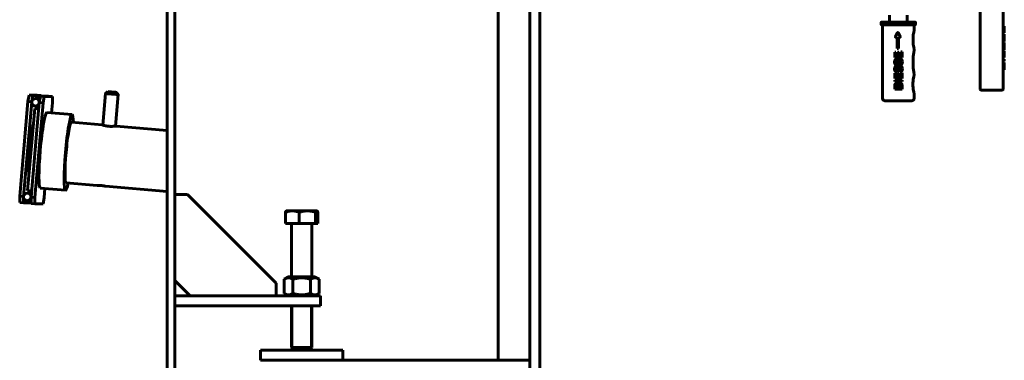
# Model space of a CAD drawing. Units: millimetres. Extents: x -442 to 5600, y -8243 to -2696.
# Drawn here: x -414 to 362, y -4419 to -4150 of the extents above; entities that cross this region are included whole.
import ezdxf

# ---------------------------------------------------------------- set-up
doc = ezdxf.new("R2010")
doc.units = ezdxf.units.MM
doc.linetypes.add('K5LT_BASIC', pattern=[0])
doc.linetypes.add('K5LT_THIN', pattern=[0])

msp = doc.modelspace()

# ---------------------------------------------------------------- linework, layer by layer
at = {"color": 150, "linetype": 'K5LT_BASIC', "lineweight": 60, "true_color": 0x0080ff}
for p, q in [((-12, -3974.13), (-12, -4515.13)), ((-4, -3974.13), (-4, -4186.434)), ((-298, -4459.13), (-298, -4033.13)), ((-292, -4459.13), (-292, -4033.13)), ((-37, -4070.13), (-37, -4419.13)), ((343.431, -4204.944), (343.431, -4116.444)), ((361.431, -4116.444), (361.431, -4204.944)), ((271.778, -4152.13), (271.778, -4147.13)), ((271.816, -4146.696), (271.816, -4152.13)), ((285.815, -4152.13), (285.815, -4146.696)), ((265.19, -4152.63), (265.19, -4152.63)), ((265.19, -4153.63), (265.19, -4152.63)), ((265.905, -4152.13), (265.69, -4152.13)), ((265.69, -4154.13), (265.905, -4154.13)), ((265.905, -4152.13), (291.902, -4152.13)), ((265.905, -4154.13), (291.902, -4154.13)), ((266.221, -4212.13), (266.221, -4154.13)), ((268.398, -4154.13), (289.396, -4154.13)), ((291.371, -4158.529), (291.371, -4154.13)), ((292.402, -4153.63), (292.402, -4152.63)), ((292.402, -4152.63), (292.402, -4152.63)), ((361.431, -4155.206), (362.431, -4155.206)), ((361.431, -4155.339), (362.431, -4155.339)), ((362.431, -4155.206), (362.431, -4155.339)), ((362.431, -4155.339), (362.431, -4160.531)), ((276.558, -4163.752), (278.235, -4160.4)), ((276.565, -4163.752), (278.241, -4160.4)), ((276.737, -4164.042), (276.744, -4164.042)), ((277.92, -4164.042), (276.744, -4164.042)), ((277.914, -4173.042), (277.914, -4164.042)), ((277.92, -4173.042), (277.92, -4164.042)), ((278.413, -4160.289), (278.42, -4160.289)), ((278.599, -4160.4), (280.275, -4163.752)), ((280.096, -4164.042), (278.92, -4164.042)), ((278.92, -4164.042), (278.92, -4173.042)), ((361.431, -4160.531), (362.431, -4160.531)), ((361.431, -4161.726), (362.431, -4161.726)), ((361.431, -4161.928), (362.431, -4161.928)), ((362.431, -4161.726), (362.431, -4161.928)), ((362.431, -4161.928), (362.431, -4164.612)), ((361.431, -4167.168), (362.431, -4167.168)), ((361.431, -4167.418), (362.431, -4167.418)), ((361.431, -4168.251), (362.431, -4168.251)), ((361.431, -4168.454), (362.431, -4168.454)), ((362.431, -4164.612), (362.431, -4167.168)), ((362.431, -4167.168), (362.431, -4167.418)), ((362.431, -4168.251), (362.431, -4168.454)), ((362.431, -4168.454), (362.431, -4171.137)), ((362.431, -4171.137), (362.431, -4173.693)), ((275.94, -4175.723), (275.946, -4175.723)), ((275.94, -4180.122), (275.94, -4175.723)), ((276.949, -4175.723), (275.946, -4175.723)), ((275.946, -4175.723), (275.946, -4180.122)), ((276.949, -4178.924), (276.949, -4175.723)), ((278.265, -4178.924), (276.949, -4178.924)), ((277.914, -4173.042), (277.92, -4173.042)), ((278.92, -4173.042), (277.92, -4173.042)), ((278.259, -4178.924), (278.259, -4175.945)), ((278.259, -4175.945), (278.265, -4175.945)), ((279.269, -4175.945), (278.265, -4175.945)), ((278.265, -4175.945), (278.265, -4178.924)), ((279.269, -4178.924), (279.269, -4175.945)), ((280.874, -4178.924), (279.269, -4178.924)), ((280.867, -4178.924), (280.867, -4175.61)), ((280.867, -4175.61), (280.874, -4175.61)), ((281.877, -4175.61), (280.874, -4175.61)), ((280.874, -4175.61), (280.874, -4178.924)), ((281.877, -4180.122), (281.877, -4175.61)), ((291.371, -4174.137), (291.371, -4173.592)), ((361.431, -4173.693), (362.431, -4173.693)), ((361.431, -4173.944), (362.431, -4173.944)), ((361.431, -4174.781), (362.431, -4174.781)), ((361.431, -4174.915), (362.431, -4174.915)), ((362.431, -4173.693), (362.431, -4173.944)), ((362.431, -4174.781), (362.431, -4174.915)), ((362.431, -4174.915), (362.431, -4180.106)), ((-4, -4186.434), (-4, -4212.13)), ((275.94, -4180.122), (275.946, -4180.122)), ((275.946, -4180.122), (281.877, -4180.122)), ((277.495, -4185.747), (277.501, -4185.747)), ((277.635, -4181.307), (277.641, -4181.307)), ((277.635, -4186.836), (277.641, -4186.836)), ((277.695, -4182.505), (277.641, -4181.307)), ((277.695, -4188.034), (277.641, -4186.836)), ((277.775, -4184.427), (277.781, -4184.427)), ((279.936, -4185.959), (279.823, -4184.793)), ((279.823, -4184.793), (279.829, -4184.793)), ((279.829, -4184.793), (279.942, -4185.959)), ((279.936, -4185.959), (279.942, -4185.959)), ((280.144, -4181.135), (280.15, -4181.135)), ((280.144, -4186.665), (280.15, -4186.665)), ((361.431, -4180.106), (362.431, -4180.106)), ((361.431, -4181.456), (362.431, -4181.456)), ((361.431, -4182.87), (362.431, -4182.87)), ((361.431, -4184.022), (362.431, -4184.022)), ((361.431, -4185.975), (362.431, -4185.975)), ((362.431, -4181.456), (362.431, -4182.87)), ((362.431, -4184.022), (362.431, -4185.975)), ((362.431, -4185.975), (362.431, -4187.309)), ((362.431, -4187.309), (362.431, -4189.896)), ((275.94, -4196.711), (275.94, -4192.312)), ((275.94, -4192.312), (275.946, -4192.312)), ((275.946, -4192.312), (275.946, -4196.711)), ((276.949, -4192.312), (275.946, -4192.312)), ((276.949, -4195.513), (276.949, -4192.312)), ((277.495, -4191.276), (277.501, -4191.276)), ((277.775, -4189.956), (277.781, -4189.956)), ((278.259, -4195.513), (278.259, -4192.533)), ((278.259, -4192.533), (278.265, -4192.533)), ((279.269, -4192.533), (278.265, -4192.533)), ((278.265, -4192.533), (278.265, -4195.513)), ((279.269, -4195.513), (279.269, -4192.533)), ((279.823, -4190.322), (279.829, -4190.322)), ((279.936, -4191.489), (279.823, -4190.322)), ((279.829, -4190.322), (279.942, -4191.489)), ((279.936, -4191.489), (279.942, -4191.489)), ((280.867, -4192.198), (280.874, -4192.198)), ((280.867, -4195.513), (280.867, -4192.198)), ((281.877, -4192.198), (280.874, -4192.198)), ((280.874, -4192.198), (280.874, -4195.513)), ((281.877, -4196.711), (281.877, -4192.198)), ((361.431, -4189.896), (362.431, -4189.896)), ((275.94, -4196.711), (275.946, -4196.711)), ((275.94, -4197.854), (275.946, -4197.854)), ((275.94, -4199.053), (275.94, -4197.854)), ((275.94, -4199.053), (275.946, -4199.053)), ((275.94, -4205.007), (275.94, -4202.814)), ((275.946, -4196.711), (281.877, -4196.711)), ((281.877, -4197.854), (275.946, -4197.854)), ((275.946, -4197.854), (275.946, -4199.053)), ((275.946, -4199.053), (281.877, -4199.053)), ((275.946, -4202.814), (275.946, -4205.007)), ((276.053, -4201.684), (276.059, -4201.684)), ((278.265, -4195.513), (276.949, -4195.513)), ((278.964, -4200.029), (278.97, -4200.029)), ((280.874, -4195.513), (279.269, -4195.513)), ((280.808, -4202.186), (280.815, -4202.186)), ((280.867, -4203.809), (280.867, -4202.914)), ((280.874, -4202.914), (280.874, -4203.809)), ((281.877, -4199.053), (281.877, -4197.854)), ((281.877, -4205.007), (281.877, -4202.751)), ((-407.112, -4209.875), (-407.982, -4214.857)), ((-407.112, -4209.875), (-404.135, -4210.136)), ((-400.55, -4209.875), (-407.112, -4209.875)), ((-404.915, -4214.606), (-404.135, -4210.136)), ((-397.573, -4210.136), (-404.135, -4210.136)), ((-400.55, -4209.875), (-397.573, -4210.136)), ((-398.18, -4210.657), (-399.05, -4215.638)), ((-398.18, -4210.657), (-395.203, -4210.917)), ((-391.619, -4210.657), (-398.18, -4210.657)), ((-397.573, -4210.136), (-397.573, -4210.657)), ((-391.619, -4210.657), (-388.642, -4210.917)), ((-348.898, -4233.427), (-346.73, -4208.45)), ((-344.997, -4206.994), (-346.73, -4208.45)), ((-338.929, -4234.209), (-336.767, -4209.315)), ((-338.223, -4207.583), (-336.767, -4209.315)), ((275.94, -4205.007), (275.946, -4205.007)), ((275.946, -4205.007), (281.877, -4205.007)), ((276.949, -4203.809), (276.949, -4203.271)), ((280.874, -4203.809), (276.949, -4203.809)), ((291.371, -4212.13), (291.371, -4208.926)), ((360.431, -4205.944), (344.431, -4205.944)), ((-407.982, -4214.857), (-414.469, -4289.573)), ((-405.005, -4215.117), (-411.491, -4289.834)), ((-407.982, -4214.857), (-405.005, -4215.117)), ((-399.05, -4215.638), (-405.537, -4290.355)), ((-396.073, -4215.898), (-402.56, -4290.615)), ((-398.481, -4212.378), (-402.027, -4212.378)), ((-399.288, -4218.378), (-402.027, -4218.378)), ((-399.05, -4215.638), (-396.073, -4215.898)), ((-396.073, -4215.898), (-395.203, -4210.917)), ((-388.642, -4210.917), (-395.203, -4210.917)), ((-389.313, -4223.692), (-388.637, -4215.898)), ((-388.642, -4210.917), (-388.637, -4215.898)), ((-4, -4212.13), (-4, -4237.825)), ((266.221, -4212.13), (266.221, -4212.13)), ((268.221, -4214.13), (268.373, -4214.13)), ((268.373, -4214.13), (289.371, -4214.13)), ((291.371, -4212.13), (291.371, -4212.13)), ((-402.577, -4220.272), (-408.199, -4285.026)), ((-402.577, -4220.272), (-399.476, -4220.543)), ((-399.452, -4220.272), (-402.577, -4220.272)), ((-392.984, -4223.371), (-373.135, -4225.107)), ((-349.341, -4233.212), (-373.658, -4231.085)), ((-298, -4237.704), (-338.431, -4234.167)), ((-4, -4237.825), (-4, -4515.13)), ((-353.275, -4281.051), (-377.842, -4278.902)), ((-408.514, -4287.094), (-405.254, -4287.094)), ((-408.199, -4285.026), (-405.098, -4285.298)), ((-398.213, -4283.143), (-378.365, -4284.879)), ((-395.123, -4290.615), (-394.503, -4283.467)), ((-353.276, -4281.051), (-353.275, -4281.051)), ((-298, -4285.887), (-346.834, -4281.615)), ((-282, -4288.13), (-292, -4288.13)), ((-212, -4358.13), (-282, -4288.13)), ((-414.469, -4289.573), (-411.491, -4289.834)), ((-414.469, -4289.573), (-414.464, -4294.554)), ((-414.464, -4294.554), (-411.486, -4294.815)), ((-411.486, -4294.815), (-411.491, -4290.361)), ((-411.486, -4294.815), (-405.533, -4294.815)), ((-408.514, -4293.094), (-405.534, -4293.094)), ((-405.537, -4290.355), (-402.56, -4290.615)), ((-405.537, -4290.355), (-405.532, -4295.336)), ((-405.532, -4295.336), (-402.555, -4295.596)), ((-402.555, -4295.596), (-402.56, -4290.615)), ((-402.555, -4295.596), (-395.993, -4295.596)), ((-395.123, -4290.615), (-395.993, -4295.596)), ((-204.864, -4311.13), (-204.864, -4302.201)), ((-204.123, -4301.201), (-204, -4301.13)), ((-199.417, -4301.13), (-204, -4301.13)), ((-187.539, -4301.13), (-199.417, -4301.13)), ((-193.971, -4311.13), (-193.971, -4302.201)), ((-180.122, -4301.13), (-187.539, -4301.13)), ((-181.108, -4311.13), (-181.108, -4302.201)), ((-180, -4301.13), (-180.122, -4301.13)), ((-179.877, -4301.201), (-180, -4301.13)), ((-179.136, -4311.13), (-179.136, -4302.201)), ((-204.864, -4311.13), (-193.971, -4311.13)), ((-200, -4311.73), (-200, -4353.33)), ((-193.971, -4311.13), (-181.108, -4311.13)), ((-184, -4311.73), (-184, -4353.33)), ((-181.108, -4311.13), (-179.136, -4311.13)), ((-292, -4356.13), (-280, -4368.13)), ((-212, -4368.13), (-212, -4358.13)), ((-205.856, -4355.094), (-202.8, -4353.33)), ((-205.856, -4366.365), (-205.856, -4355.094)), ((-181.2, -4353.33), (-202.8, -4353.33)), ((-198.928, -4366.365), (-198.928, -4355.094)), ((-185.072, -4366.365), (-185.072, -4355.094)), ((-178.144, -4355.094), (-181.2, -4353.33)), ((-178.144, -4366.365), (-178.144, -4355.094)), ((-187, -4368.13), (-292, -4368.13)), ((-202.8, -4368.13), (-205.856, -4366.365)), ((-177, -4368.13), (-187, -4368.13)), ((-181.2, -4368.13), (-178.144, -4366.365)), ((-177, -4368.13), (-177, -4376.13)), ((-187, -4376.13), (-292, -4376.13)), ((-200, -4376.13), (-200, -4409.13)), ((-177, -4376.13), (-187, -4376.13)), ((-184, -4376.13), (-184, -4409.13)), ((-224.5, -4411.13), (-159.5, -4411.13)), ((-224.5, -4419.13), (-224.5, -4411.13)), ((-184, -4409.13), (-200, -4409.13)), ((-200, -4409.13), (-198, -4411.13)), ((-184, -4409.13), (-186, -4411.13)), ((-159.5, -4419.13), (-159.5, -4411.13)), ((-224.5, -4419.13), (-196.869, -4419.13)), ((-182, -4419.13), (-196.869, -4419.13)), ((-182, -4419.13), (-12, -4419.13))]:
    msp.add_line(p, q, dxfattribs=at)
at = {"color": 7, "linetype": 'K5LT_THIN', "lineweight": 18}
for p, q in [((-198.917, -4376.13), (-198.917, -4409.13)), ((-185.083, -4376.13), (-185.083, -4409.13)), ((-198.917, -4409.13), (-198.917, -4410.212)), ((-185.083, -4409.13), (-185.083, -4410.212))]:
    msp.add_line(p, q, dxfattribs=at)
at = {"color": 150, "linetype": 'K5LT_BASIC', "lineweight": 60, "true_color": 0x0080ff}
for centre, radius, start, end in [((265.69, -4152.63), 0.5, 90, 179.999998), ((265.69, -4153.63), 0.5, 179.999996, 270), ((291.902, -4152.63), 0.5, 0, 90), ((291.902, -4153.63), 0.5, 270, 0), ((344.431, -4204.944), 1, 180, 270), ((360.431, -4204.944), 1, 270, 0), ((268.221, -4212.13), 2, 179.999998, 270), ((289.371, -4212.13), 2, 270, 0), ((-200.6, -4311.73), 0.6, 0, 90), ((-183.4, -4311.73), 0.6, 90, 180)]:
    msp.add_arc(centre, radius, start, end, dxfattribs=at)
for centre, major_axis, ratio, start_param, end_param in [((265.69, -4152.63), (0, 0.5), 0.9999202, 0, 1.5707963), ((265.69, -4153.63), (0, -0.5), 0.9999202, 4.712389, 6.2831853), ((265.905, -4152.63), (0, -0.5), 0.9999202, 3.1415927, 4.712389), ((265.905, -4153.63), (0, -0.5), 0.9999202, 4.712389, 6.2831853), ((291.902, -4152.63), (0, 0.5), 0.9999202, 4.712389, 6.2831853), ((291.902, -4153.63), (0, 0.5), 0.9999202, 3.1415927, 4.712389), ((276.737, -4163.842), (0, -0.2), 0.9999202, 4.2487414, 6.2831853), ((276.744, -4163.842), (0, -0.2), 0.9999202, 4.2487414, 6.2831853), ((278.413, -4160.489), (0, -0.2), 0.9999202, 3.1415927, 4.2487414), ((278.42, -4160.489), (0, -0.2), 0.9999202, 3.1415927, 4.2487414), ((278.42, -4160.489), (0, -0.2), 0.9999202, 2.0344439, 3.1415927), ((280.096, -4163.842), (0, 0.2), 0.9999202, 3.1415927, 5.1760366), ((-341.749, -4208.883), (4.981, -0.432), 0.0075959, 3.1415927, 6.2831853), ((-341.749, -4208.883), (4.981, -0.432), 0.0075959, 3.1339965, 3.1415927), ((-341.61, -4207.289), (3.387, -0.294), 0.0075959, 3.1339965, 6.2907815), ((-341.61, -4207.289), (3.387, -0.294), 0.0075959, 0.4419384, 3.1339965), ((-341.61, -4207.289), (2.989, -0.259), 0.0075959, 3.1415927, 6.2831853), ((-341.61, -4207.289), (2.989, -0.259), 0.0075959, 0.4419384, 3.1415927), ((-341.61, -4207.289), (2.989, -0.259), 0.0075959, 0, 0.4419384), ((-341.61, -4207.289), (3.387, -0.294), 0.0075959, 0.0075962, 0.4419384), ((-341.749, -4208.883), (4.981, -0.432), 0.0075959, 0, 0.0075962), ((-402.027, -4215.378), (0, -3), 0.9961657, 4.6254554, 6.2831853), ((-402.027, -4215.378), (0, -3), 0.9961657, 3.1415927, 4.6254554), ((-402.027, -4215.378), (0, -3), 0.9961657, 0, 3.1415927), ((268.221, -4212.13), (0, -2), 0.9999202, 4.712389, 6.2831853), ((268.373, -4212.13), (0, -2), 0.9999202, 4.712389, 6.2831853), ((289.371, -4212.13), (0, -2), 0.9999202, 0, 1.5707963), ((-395.598, -4253.257), (-2.615, -29.886), 0.0871557, 3.1415927, 4.720014), ((-375.75, -4254.993), (-2.615, -29.886), 0.0871557, 3.1415927, 4.720014), ((-375.75, -4254.993), (-2.615, -29.886), 0.0871557, 2.4980915, 3.1415927), ((-404.53, -4252.475), (-2.005, -22.912), 0.0871557, 3.5817318, 4.720014), ((-375.75, -4254.993), (-2.092, -23.909), 0.0871557, 3.1415927, 4.720014), ((-407.507, -4252.215), (-2.005, -22.912), 0.0871557, 0.841192, 2.3004007), ((-404.53, -4252.475), (-2.005, -22.912), 0.0871557, 4.720014, 5.8582961), ((-395.598, -4253.257), (-2.615, -29.886), 0.0871557, 4.720014, 6.2831853), ((-375.75, -4254.993), (-2.615, -29.886), 0.0871557, 4.720014, 6.2831853), ((-375.75, -4254.993), (-2.092, -23.909), 0.0871557, 4.720014, 6.2831853), ((-375.75, -4254.993), (-2.615, -29.886), 0.0871557, 0, 0.6435011), ((-408.514, -4290.094), (0, -3), 0.9961657, 3.1415927, 4.6254554), ((-408.514, -4290.094), (0, -3), 0.9961657, 0, 3.1415927), ((-408.514, -4290.094), (0, -3), 0.9961657, 4.6254554, 6.2831853)]:
    msp.add_ellipse(centre, major_axis=major_axis, ratio=ratio, start_param=start_param, end_param=end_param, dxfattribs=at)
for points, degree, knots in [([(291.321, -4173.306), (291.306, -4173.245), (291.289, -4173.177), (291.231, -4172.946), (291.179, -4172.73), (291.026, -4172.067), (290.902, -4171.461), (290.681, -4170.192), (290.567, -4169.35), (290.42, -4167.653), (290.386, -4166.799), (290.386, -4165.242), (290.42, -4164.387), (290.567, -4162.691), (290.681, -4161.849), (290.902, -4160.58), (291.026, -4159.974), (291.179, -4159.311), (291.231, -4159.095), (291.297, -4158.83), (291.323, -4158.727), (291.352, -4158.613), (291.359, -4158.582), (291.369, -4158.542), (291.371, -4158.531), (291.371, -4158.528)], 3, [0.0520532, 0.0520532, 0.0520532, 0.0520532, 0.0780308, 0.0780308, 0.1406043, 0.1406043, 0.2995607, 0.2995607, 0.5330638, 0.5330638, 0.7665669, 0.7665669, 1.0000699, 1.0000699, 1.233573, 1.233573, 1.3925294, 1.3925294, 1.4551029, 1.4551029, 1.4941183, 1.4941183, 1.513626, 1.513626, 1.5305991, 1.5305991, 1.5305991, 1.5305991]), ([(291.295, -4192.941), (291.292, -4192.925), (291.289, -4192.909), (291.247, -4192.695), (291.198, -4192.437), (291.048, -4191.611), (290.925, -4190.851), (290.696, -4189.216), (290.577, -4188.111), (290.421, -4185.889), (290.386, -4184.773), (290.386, -4182.74), (290.421, -4181.624), (290.577, -4179.402), (290.696, -4178.297), (290.925, -4176.662), (291.048, -4175.902), (291.198, -4175.076), (291.247, -4174.818), (291.307, -4174.512), (291.329, -4174.4), (291.345, -4174.313), (291.346, -4174.312), (291.346, -4174.31)], 3, [0.0724327, 0.0724327, 0.0724327, 0.0724327, 0.0781135, 0.0781135, 0.1496625, 0.1496625, 0.3455742, 0.3455742, 0.6504121, 0.6504121, 0.95525, 0.95525, 1.2600879, 1.2600879, 1.5649257, 1.5649257, 1.7608374, 1.7608374, 1.8323865, 1.8323865, 1.8714432, 1.8714432, 1.8722396, 1.8722396, 1.8722396, 1.8722396]), ([(291.371, -4173.592), (291.371, -4173.589), (291.37, -4173.579), (291.368, -4173.554), (291.365, -4173.537), (291.357, -4173.48), (291.35, -4173.436), (291.334, -4173.361), (291.328, -4173.334), (291.321, -4173.306)], 3, [0.002618546, 0.002618546, 0.002618546, 0.002618546, 0.013355932, 0.013355932, 0.026711865, 0.026711865, 0.053423729, 0.053423729, 0.068078807, 0.068078807, 0.068078807, 0.068078807]), ([(291.346, -4174.31), (291.353, -4174.274), (291.359, -4174.24), (291.365, -4174.192), (291.368, -4174.174), (291.37, -4174.149), (291.371, -4174.14), (291.371, -4174.137)], 3, [-0.047570977, -0.047570977, -0.047570977, -0.047570977, -0.026711865, -0.026711865, -0.013355932, -0.013355932, -0.002618677, -0.002618677, -0.002618677, -0.002618677]), ([(277.641, -4181.307), (277.096, -4181.325), (276.66, -4181.522), (276.009, -4182.276), (275.846, -4182.837), (275.846, -4183.581)], 3, [-0.5227375, -0.5227375, -0.5227375, -0.5227375, -0.26136875, -0.26136875, 0, 0, 0, 0]), ([(275.846, -4183.581), (275.846, -4184.036), (275.915, -4184.425), (276.189, -4185.07), (276.389, -4185.317), (276.913, -4185.661), (277.197, -4185.747), (277.501, -4185.747)], 3, [-0.21594489, -0.21594489, -0.21594489, -0.21594489, -0.14396326, -0.14396326, -0.07198163, -0.07198163, 0, 0, 0, 0]), ([(277.641, -4186.836), (277.096, -4186.854), (276.66, -4187.052), (276.009, -4187.805), (275.846, -4188.366), (275.846, -4189.111)], 3, [-0.5227375, -0.5227375, -0.5227375, -0.5227375, -0.26136875, -0.26136875, 0, 0, 0, 0]), ([(276.836, -4183.595), (276.836, -4183.257), (276.903, -4183.004), (277.172, -4182.666), (277.391, -4182.556), (277.695, -4182.505)], 3, [-0.15423578, -0.15423578, -0.15423578, -0.15423578, -0.07711789, -0.07711789, 0, 0, 0, 0]), ([(280.15, -4181.135), (279.773, -4181.135), (279.458, -4181.214), (278.948, -4181.531), (278.748, -4181.749), (278.456, -4182.307), (278.314, -4182.738), (278.04, -4183.904), (277.908, -4184.273), (277.781, -4184.427)], 3, [-0.22677767, -0.22677767, -0.22677767, -0.22677767, -0.17008325, -0.17008325, -0.11338884, -0.11338884, -0.05669442, -0.05669442, 0, 0, 0, 0]), ([(280.15, -4186.665), (279.773, -4186.665), (279.458, -4186.744), (278.948, -4187.06), (278.748, -4187.279), (278.456, -4187.836), (278.314, -4188.267), (278.04, -4189.434), (277.908, -4189.802), (277.781, -4189.956)], 3, [-0.22677767, -0.22677767, -0.22677767, -0.22677767, -0.17008325, -0.17008325, -0.11338884, -0.11338884, -0.05669442, -0.05669442, 0, 0, 0, 0]), ([(279.535, -4182.889), (279.608, -4182.684), (279.693, -4182.54), (279.889, -4182.375), (280.009, -4182.333), (280.15, -4182.333)], 3, [-0.073079162, -0.073079162, -0.073079162, -0.073079162, -0.036539581, -0.036539581, 0, 0, 0, 0]), ([(280.968, -4183.5), (280.968, -4183.861), (280.877, -4184.15), (280.509, -4184.581), (280.221, -4184.723), (279.829, -4184.793)], 3, [-0.24787192, -0.24787192, -0.24787192, -0.24787192, -0.12393596, -0.12393596, 0, 0, 0, 0]), ([(279.942, -4185.959), (280.608, -4185.881), (281.115, -4185.64), (281.808, -4184.836), (281.981, -4184.259), (281.981, -4183.509)], 3, [-0.5078759, -0.5078759, -0.5078759, -0.5078759, -0.25393795, -0.25393795, 0, 0, 0, 0]), ([(280.962, -4183.5), (280.962, -4182.921), (280.475, -4182.335), (280.147, -4182.333)], 2, [0, 0, 0, 1, 1.9951676, 1.9951676, 1.9951676]), ([(281.981, -4183.509), (281.981, -4182.993), (281.909, -4182.563), (281.619, -4181.873), (281.399, -4181.606), (280.805, -4181.229), (280.488, -4181.135), (280.15, -4181.135)], 3, [-0.23738568, -0.23738568, -0.23738568, -0.23738568, -0.15825712, -0.15825712, -0.07912856, -0.07912856, 0, 0, 0, 0]), ([(280.15, -4182.333), (280.37, -4182.333), (280.562, -4182.431), (280.887, -4182.823), (280.968, -4183.114), (280.968, -4183.5)], 3, [-0.22176074, -0.22176074, -0.22176074, -0.22176074, -0.11088037, -0.11088037, 0, 0, 0, 0]), ([(281.981, -4189.038), (281.981, -4188.523), (281.909, -4188.092), (281.619, -4187.402), (281.399, -4187.136), (280.805, -4186.759), (280.488, -4186.665), (280.15, -4186.665)], 3, [-0.23738568, -0.23738568, -0.23738568, -0.23738568, -0.15825712, -0.15825712, -0.07912856, -0.07912856, 0, 0, 0, 0]), ([(275.846, -4189.111), (275.846, -4189.566), (275.915, -4189.954), (276.189, -4190.599), (276.389, -4190.847), (276.913, -4191.19), (277.197, -4191.276), (277.501, -4191.276)], 3, [-0.21594489, -0.21594489, -0.21594489, -0.21594489, -0.14396326, -0.14396326, -0.07198163, -0.07198163, 0, 0, 0, 0]), ([(276.836, -4189.124), (276.836, -4188.786), (276.903, -4188.533), (277.172, -4188.196), (277.391, -4188.086), (277.695, -4188.034)], 3, [-0.15423578, -0.15423578, -0.15423578, -0.15423578, -0.07711789, -0.07711789, 0, 0, 0, 0]), ([(279.535, -4188.419), (279.608, -4188.214), (279.693, -4188.07), (279.889, -4187.904), (280.009, -4187.863), (280.15, -4187.863)], 3, [-0.073079162, -0.073079162, -0.073079162, -0.073079162, -0.036539581, -0.036539581, 0, 0, 0, 0]), ([(280.968, -4189.029), (280.968, -4189.391), (280.877, -4189.679), (280.509, -4190.11), (280.221, -4190.253), (279.829, -4190.322)], 3, [-0.24787192, -0.24787192, -0.24787192, -0.24787192, -0.12393596, -0.12393596, 0, 0, 0, 0]), ([(279.942, -4191.489), (280.608, -4191.41), (281.115, -4191.17), (281.808, -4190.365), (281.981, -4189.789), (281.981, -4189.038)], 3, [-0.5078759, -0.5078759, -0.5078759, -0.5078759, -0.25393795, -0.25393795, 0, 0, 0, 0]), ([(280.962, -4189.029), (280.962, -4188.45), (280.475, -4187.864), (280.147, -4187.863)], 2, [0, 0, 0, 1, 1.9951676, 1.9951676, 1.9951676]), ([(280.15, -4187.863), (280.37, -4187.863), (280.562, -4187.961), (280.887, -4188.352), (280.968, -4188.643), (280.968, -4189.029)], 3, [-0.22176074, -0.22176074, -0.22176074, -0.22176074, -0.11088037, -0.11088037, 0, 0, 0, 0]), ([(291.371, -4208.927), (291.371, -4208.924), (291.369, -4208.913), (291.358, -4208.872), (291.35, -4208.84), (291.32, -4208.723), (291.292, -4208.617), (291.223, -4208.346), (291.167, -4208.124), (291.006, -4207.444), (290.874, -4206.822), (290.64, -4205.518), (290.52, -4204.652), (290.363, -4202.906), (290.327, -4202.026), (290.327, -4200.423), (290.363, -4199.544), (290.52, -4197.798), (290.64, -4196.931), (290.874, -4195.627), (291.006, -4195.006), (291.167, -4194.326), (291.223, -4194.104), (291.266, -4193.935), (291.266, -4193.934), (291.266, -4193.933)], 3, [0.0025413, 0.0025413, 0.0025413, 0.0025413, 0.0200612, 0.0200612, 0.0401224, 0.0401224, 0.0802448, 0.0802448, 0.1444943, 0.1444943, 0.3076117, 0.3076117, 0.547986, 0.547986, 0.7883603, 0.7883603, 1.0287345, 1.0287345, 1.2691088, 1.2691088, 1.4322262, 1.4322262, 1.4964758, 1.4964758, 1.4968523, 1.4968523, 1.4968523, 1.4968523]), ([(291.266, -4193.933), (291.285, -4193.862), (291.299, -4193.79), (291.319, -4193.664), (291.325, -4193.611), (291.334, -4193.499), (291.336, -4193.44), (291.336, -4193.308), (291.334, -4193.249), (291.325, -4193.137), (291.319, -4193.084), (291.306, -4193.001), (291.301, -4192.971), (291.295, -4192.941)], 3, [0.60950803, 0.60950803, 0.60950803, 0.60950803, 0.63766656, 0.63766656, 0.6575801, 0.6575801, 0.67749364, 0.67749364, 0.69740718, 0.69740718, 0.71732072, 0.71732072, 0.72906033, 0.72906033, 0.72906033, 0.72906033]), ([(278.97, -4200.029), (278.413, -4200.029), (277.945, -4200.094), (277.188, -4200.353), (276.868, -4200.542), (276.344, -4201.04), (276.161, -4201.337), (276.059, -4201.684)], 3, [-0.28072294, -0.28072294, -0.28072294, -0.28072294, -0.18714863, -0.18714863, -0.09357431, -0.09357431, 0, 0, 0, 0]), ([(277.008, -4202.281), (277.056, -4202.058), (277.149, -4201.873), (277.423, -4201.581), (277.614, -4201.467), (278.102, -4201.304), (278.453, -4201.263), (278.911, -4201.263)], 3, [-0.56305029, -0.56305029, -0.56305029, -0.56305029, -0.37536686, -0.37536686, -0.18768343, -0.18768343, 0, 0, 0, 0]), ([(278.911, -4201.263), (279.37, -4201.263), (279.732, -4201.304), (280.265, -4201.467), (280.456, -4201.572), (280.685, -4201.828), (280.767, -4201.99), (280.815, -4202.186)], 3, [-0.23137584, -0.23137584, -0.23137584, -0.23137584, -0.15425056, -0.15425056, -0.07712528, -0.07712528, 0, 0, 0, 0]), ([(280.808, -4202.186), (280.736, -4201.892), (280.393, -4201.508), (279.594, -4201.264), (278.911, -4201.263)], 2, [0, 0, 0, 1, 2, 2.9953878, 2.9953878, 2.9953878]), ([(-349.382, -4233.218), (-349.383, -4233.225), (-349.346, -4233.252), (-349.171, -4233.329), (-348.881, -4233.436), (-348.518, -4233.554), (-348.121, -4233.671), (-347.651, -4233.797), (-347.17, -4233.91), (-346.619, -4234.024), (-346.047, -4234.128), (-345.421, -4234.22), (-344.808, -4234.292), (-344.191, -4234.348), (-343.505, -4234.391), (-342.75, -4234.415), (-342.018, -4234.414), (-341.248, -4234.393), (-340.591, -4234.357), (-339.988, -4234.311), (-339.503, -4234.268), (-339.076, -4234.225), (-338.728, -4234.189), (-338.526, -4234.17), (-338.46, -4234.166), (-338.444, -4234.166)], 3, [0, 0, 0, 0, 1.1994803, 2.5375669, 3.8317338, 4.9701294, 6.035472, 6.9603057, 8.1953935, 8.9592318, 10.0314226, 11.180401, 12.0406863, 12.9477329, 14.0587858, 15.210044, 16.4775086, 17.5801713, 19.1193203, 20.1021443, 21.3137895, 22.5366121, 23.7411128, 25.1747624, 26, 26, 26, 26]), ([(-348.888, -4233.31), (-348.954, -4233.293), (-349.077, -4233.264), (-349.239, -4233.227), (-349.313, -4233.215), (-349.341, -4233.212)], 3, [0, 0, 0, 0, 1.7202461, 3.4988358, 6, 6, 6, 6]), ([(-346.834, -4281.615), (-346.856, -4281.613), (-346.914, -4281.605), (-347.054, -4281.582), (-347.242, -4281.549), (-347.457, -4281.51), (-347.673, -4281.471), (-347.877, -4281.436), (-348.126, -4281.393), (-348.42, -4281.346), (-348.754, -4281.295), (-349.105, -4281.246), (-349.454, -4281.201), (-349.795, -4281.162), (-350.131, -4281.128), (-350.467, -4281.099), (-350.805, -4281.074), (-351.149, -4281.053), (-351.493, -4281.038), (-351.817, -4281.028), (-352.107, -4281.024), (-352.361, -4281.023), (-352.599, -4281.025), (-352.814, -4281.029), (-352.994, -4281.035), (-353.12, -4281.041), (-353.203, -4281.045), (-353.261, -4281.049), (-353.276, -4281.05), (-353.276, -4281.051)], 3, [0, 0, 0, 0, 1.3942819, 2.5479266, 3.8893935, 5.2994738, 6.0825366, 6.9876166, 7.9619419, 9.0742329, 10.2552075, 11.4348623, 12.5444776, 13.5832375, 14.6211846, 15.6584849, 16.695869, 17.8024946, 18.9782161, 20.1551918, 21.2643712, 22.3063636, 23.3490233, 24.603934, 25.7897675, 26.9065332, 27.8547898, 28.7053309, 30, 30, 30, 30]), ([(-353.275, -4281.051), (-353.269, -4281.052), (-353.229, -4281.051), (-353.081, -4281.047), (-352.825, -4281.038), (-352.483, -4281.029), (-352.213, -4281.025), (-352.108, -4281.024)], 3, [0, 0, 0, 0, 1.59863, 3.0244541, 4.7578233, 6.7976928, 8, 8, 8, 8]), ([(-199.417, -4301.13), (-199.669, -4301.13), (-200.163, -4301.144), (-200.951, -4301.212), (-201.812, -4301.339), (-202.528, -4301.492), (-203.446, -4301.725), (-204.15, -4301.944), (-204.751, -4302.16), (-204.864, -4302.201)], 3, [0, 0, 0, 0, 1.3652096, 2.675526, 4.2856996, 6.0688171, 6.6138576, 9.3615274, 10, 10, 10, 10]), ([(-204.864, -4302.201), (-204.784, -4302.04), (-204.649, -4301.79), (-204.456, -4301.506), (-204.289, -4301.317), (-204.178, -4301.232), (-204.123, -4301.201)], 3, [0, 0, 0, 0, 2.2959716, 3.9010135, 5.4719935, 7, 7, 7, 7]), ([(-193.971, -4302.201), (-194.334, -4302.068), (-194.894, -4301.878), (-195.656, -4301.656), (-196.326, -4301.486), (-197.069, -4301.333), (-197.894, -4301.211), (-198.676, -4301.143), (-199.186, -4301.13), (-199.417, -4301.13)], 3, [0, 0, 0, 0, 2.0481161, 3.1453918, 4.2420772, 5.7514984, 7.2307379, 8.7473389, 10, 10, 10, 10]), ([(-187.539, -4301.13), (-187.837, -4301.13), (-188.42, -4301.144), (-189.35, -4301.212), (-190.367, -4301.339), (-191.213, -4301.492), (-192.132, -4301.69), (-192.965, -4301.9), (-193.676, -4302.11), (-193.971, -4302.201)], 3, [0, 0, 0, 0, 1.3652096, 2.675526, 4.2856996, 6.0688171, 6.6138576, 8.5898519, 10, 10, 10, 10]), ([(-181.108, -4302.201), (-181.536, -4302.068), (-182.198, -4301.878), (-183.098, -4301.656), (-183.751, -4301.516), (-184.484, -4301.381), (-185.323, -4301.257), (-186.248, -4301.168), (-186.996, -4301.134), (-187.403, -4301.13), (-187.539, -4301.13)], 3, [0, 0, 0, 0, 2.2529277, 3.4599309, 4.6662849, 5.6166127, 7.218907, 8.9442594, 10.3090089, 11, 11, 11, 11]), ([(-180.122, -4301.13), (-180.177, -4301.13), (-180.28, -4301.15), (-180.439, -4301.239), (-180.625, -4301.409), (-180.852, -4301.716), (-181.021, -4302.026), (-181.108, -4302.201)], 3, [0, 0, 0, 0, 1.3219509, 2.4751145, 3.8057974, 5.8390883, 8, 8, 8, 8]), ([(-179.877, -4301.201), (-179.942, -4301.163), (-180.024, -4301.134), (-180.106, -4301.13), (-180.122, -4301.13)], 3, [0, 0, 0, 0, 3.9959101, 5, 5, 5, 5]), ([(-179.136, -4302.201), (-179.216, -4302.04), (-179.351, -4301.79), (-179.544, -4301.506), (-179.711, -4301.317), (-179.822, -4301.232), (-179.877, -4301.201)], 3, [0, 0, 0, 0, 2.2959716, 3.9010135, 5.4719935, 7, 7, 7, 7]), ([(-198.928, -4355.094), (-199.318, -4354.869), (-199.907, -4354.571), (-200.652, -4354.3), (-201.137, -4354.167), (-201.551, -4354.085), (-201.966, -4354.034), (-202.359, -4354.017), (-202.761, -4354.031), (-203.147, -4354.072), (-203.549, -4354.145), (-204.012, -4354.263), (-204.787, -4354.528), (-205.421, -4354.843), (-205.856, -4355.094)], 3, [0, 0, 0, 0, 2.5980148, 3.8811067, 4.839601, 5.7307498, 6.5424565, 7.4997012, 8.2452629, 9.1128452, 9.9747788, 10.8297487, 12.0963739, 15, 15, 15, 15]), ([(-185.072, -4355.094), (-185.387, -4355.003), (-186.02, -4354.83), (-187.042, -4354.583), (-188.136, -4354.363), (-189.33, -4354.181), (-190.187, -4354.096), (-190.717, -4354.062), (-191.068, -4354.041), (-191.611, -4354.022), (-192.289, -4354.021), (-192.932, -4354.04), (-193.534, -4354.076), (-194.135, -4354.128), (-194.964, -4354.224), (-196.083, -4354.399), (-197.483, -4354.699), (-198.449, -4354.956), (-198.928, -4355.094)], 3, [0, 0, 0, 0, 2.9399467, 5.8798935, 9.4078296, 12.9357657, 16.6926275, 17.1233647, 17.6879132, 19.8355214, 21.9831296, 23.7827379, 25.5823463, 27.3819546, 29.181563, 33.0557534, 37.5278767, 42, 42, 42, 42]), ([(-178.144, -4355.094), (-178.533, -4354.869), (-179.123, -4354.571), (-179.867, -4354.3), (-180.352, -4354.167), (-180.766, -4354.085), (-181.182, -4354.034), (-181.575, -4354.017), (-181.976, -4354.031), (-182.363, -4354.072), (-182.765, -4354.145), (-183.228, -4354.263), (-184.003, -4354.528), (-184.637, -4354.843), (-185.072, -4355.094)], 3, [0, 0, 0, 0, 2.5980148, 3.8811067, 4.839601, 5.7307498, 6.5424565, 7.4997012, 8.2452629, 9.1128452, 9.9747788, 10.8297487, 12.0963739, 15, 15, 15, 15]), ([(-205.856, -4366.365), (-205.467, -4366.59), (-204.877, -4366.888), (-204.133, -4367.159), (-203.648, -4367.292), (-203.234, -4367.374), (-202.818, -4367.425), (-202.425, -4367.442), (-202.024, -4367.428), (-201.637, -4367.387), (-201.235, -4367.314), (-200.772, -4367.196), (-199.997, -4366.931), (-199.363, -4366.616), (-198.928, -4366.365)], 3, [0, 0, 0, 0, 2.5980148, 3.8811067, 4.839601, 5.7307498, 6.5424565, 7.4997012, 8.2452629, 9.1128452, 9.9747788, 10.8297487, 12.0963739, 15, 15, 15, 15]), ([(-198.928, -4366.365), (-198.613, -4366.456), (-197.98, -4366.629), (-196.958, -4366.876), (-195.864, -4367.096), (-194.67, -4367.278), (-193.813, -4367.363), (-193.283, -4367.397), (-192.932, -4367.418), (-192.389, -4367.437), (-191.711, -4367.438), (-191.068, -4367.419), (-190.466, -4367.383), (-189.865, -4367.331), (-189.036, -4367.235), (-187.917, -4367.06), (-186.517, -4366.761), (-185.551, -4366.503), (-185.072, -4366.365)], 3, [0, 0, 0, 0, 2.9399467, 5.8798935, 9.4078296, 12.9357657, 16.6926275, 17.1233647, 17.6879132, 19.8355214, 21.9831296, 23.7827379, 25.5823463, 27.3819546, 29.181563, 33.0557534, 37.5278767, 42, 42, 42, 42]), ([(-185.072, -4366.365), (-184.682, -4366.59), (-184.093, -4366.888), (-183.348, -4367.159), (-182.863, -4367.292), (-182.449, -4367.374), (-182.034, -4367.425), (-181.641, -4367.442), (-181.239, -4367.428), (-180.853, -4367.387), (-180.451, -4367.314), (-179.988, -4367.196), (-179.213, -4366.931), (-178.579, -4366.616), (-178.144, -4366.365)], 3, [0, 0, 0, 0, 2.5980148, 3.8811067, 4.839601, 5.7307498, 6.5424565, 7.4997012, 8.2452629, 9.1128452, 9.9747788, 10.8297487, 12.0963739, 15, 15, 15, 15])]:
    msp.add_open_spline(points, degree=degree, knots=knots, dxfattribs=at)
for points, degree in [([(275.84, -4183.581), (275.84, -4182.464), (276.817, -4181.334), (277.635, -4181.307)], 2), ([(277.495, -4185.747), (277.038, -4185.747), (276.251, -4185.231), (275.84, -4184.264), (275.84, -4183.581)], 2), ([(275.84, -4189.111), (275.84, -4187.994), (276.817, -4186.863), (277.635, -4186.836)], 2), ([(277.049, -4184.413), (276.907, -4184.217), (276.836, -4183.944), (276.836, -4183.595)], 3), ([(277.42, -4184.603), (277.266, -4184.603), (277.142, -4184.54), (277.049, -4184.413)], 3), ([(277.416, -4184.603), (277.622, -4184.602), (277.775, -4184.427)], 2), ([(277.781, -4184.427), (277.679, -4184.544), (277.558, -4184.603), (277.42, -4184.603)], 3), ([(277.501, -4185.747), (277.968, -4185.747), (278.364, -4185.564), (278.69, -4185.2)], 3), ([(277.775, -4184.427), (277.965, -4184.196), (278.376, -4182.446), (278.815, -4181.61), (279.579, -4181.135), (280.144, -4181.135)], 2), ([(277.775, -4189.956), (277.965, -4189.725), (278.376, -4187.976), (278.815, -4187.139), (279.579, -4186.665), (280.144, -4186.665)], 2), ([(278.69, -4185.2), (278.922, -4184.94), (279.118, -4184.49), (279.278, -4183.848)], 3), ([(279.278, -4183.848), (279.401, -4183.347), (279.487, -4183.028), (279.535, -4182.889)], 3), ([(279.823, -4184.793), (280.411, -4184.689), (280.962, -4184.042), (280.962, -4183.5)], 2), ([(277.495, -4191.276), (277.038, -4191.276), (276.251, -4190.761), (275.84, -4189.793), (275.84, -4189.111)], 2), ([(277.049, -4189.942), (276.907, -4189.746), (276.836, -4189.474), (276.836, -4189.124)], 3), ([(277.42, -4190.132), (277.266, -4190.132), (277.142, -4190.069), (277.049, -4189.942)], 3), ([(277.416, -4190.132), (277.622, -4190.131), (277.775, -4189.956)], 2), ([(277.781, -4189.956), (277.679, -4190.074), (277.558, -4190.132), (277.42, -4190.132)], 3), ([(277.501, -4191.276), (277.968, -4191.276), (278.364, -4191.094), (278.69, -4190.729)], 3), ([(278.69, -4190.729), (278.922, -4190.47), (279.118, -4190.019), (279.278, -4189.377)], 3), ([(279.278, -4189.377), (279.401, -4188.877), (279.487, -4188.557), (279.535, -4188.419)], 3), ([(279.823, -4190.322), (280.411, -4190.218), (280.962, -4189.572), (280.962, -4189.029)], 2), ([(275.94, -4202.814), (275.94, -4202.073), (276.053, -4201.684)], 2), ([(276.059, -4201.684), (275.983, -4201.943), (275.946, -4202.32), (275.946, -4202.814)], 3), ([(276.053, -4201.684), (276.206, -4201.164), (276.993, -4200.418), (278.128, -4200.029), (278.964, -4200.029)], 2), ([(276.949, -4203.271), (276.949, -4202.78), (276.969, -4202.45), (277.008, -4202.281)], 3), ([(280.232, -4200.21), (279.879, -4200.089), (279.459, -4200.029), (278.97, -4200.029)], 3), ([(281.28, -4200.848), (281.012, -4200.573), (280.663, -4200.361), (280.232, -4200.21)], 3), ([(280.867, -4202.914), (280.867, -4202.407), (280.808, -4202.186)], 2), ([(280.815, -4202.186), (280.854, -4202.333), (280.874, -4202.576), (280.874, -4202.914)], 3), ([(281.751, -4201.688), (281.639, -4201.336), (281.482, -4201.055), (281.28, -4200.848)], 3), ([(281.877, -4202.751), (281.877, -4202.308), (281.835, -4201.954), (281.751, -4201.688)], 3), ([(-349.36, -4233.211), (-349.374, -4233.211), (-349.382, -4233.213), (-349.382, -4233.218)], 3), ([(-349.341, -4233.212), (-349.349, -4233.211), (-349.355, -4233.211), (-349.36, -4233.211)], 3), ([(-338.444, -4234.166), (-338.439, -4234.166), (-338.434, -4234.166), (-338.431, -4234.167)], 3)]:
    msp.add_open_spline(points, degree=degree, dxfattribs=at)

doc.saveas('drawing.dxf')
